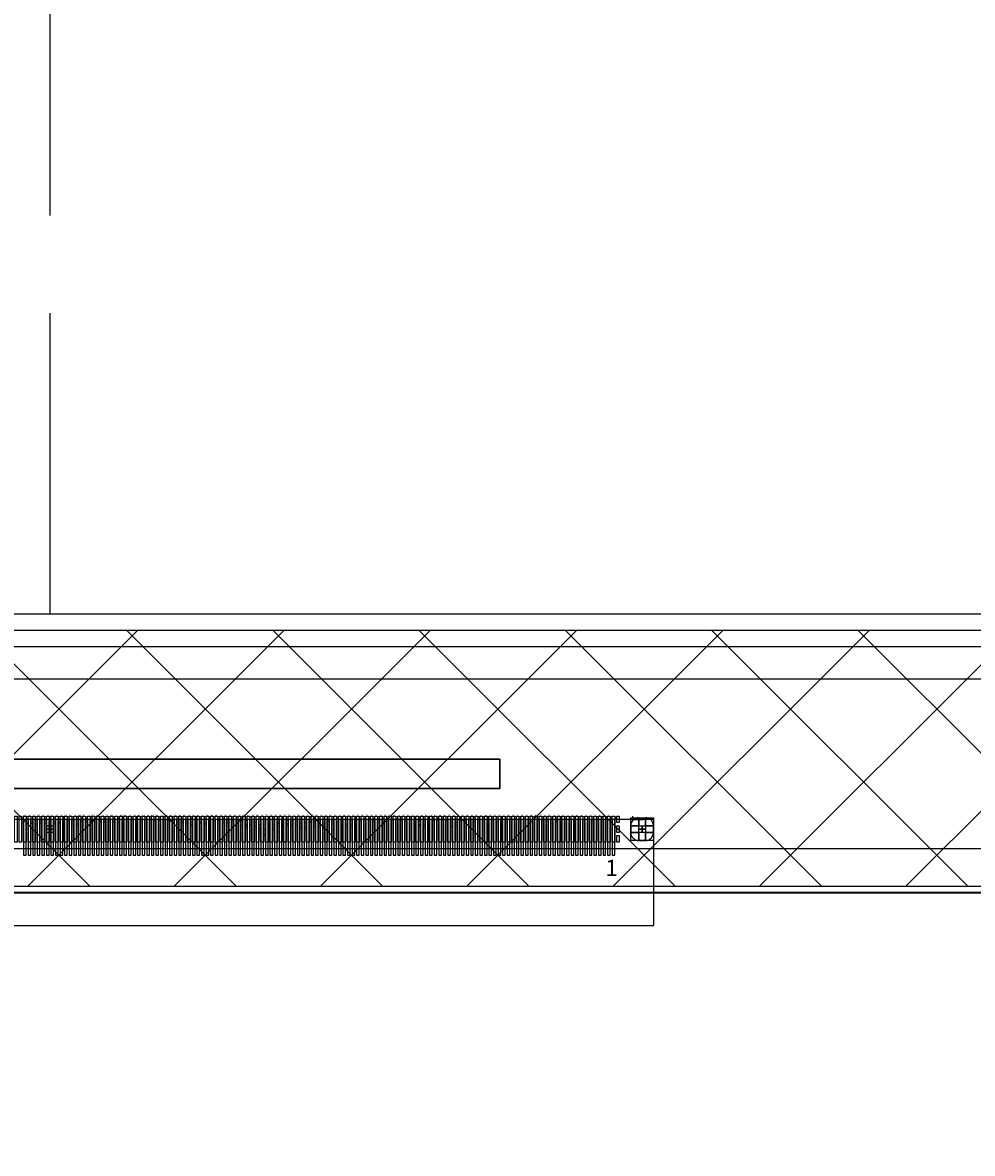
# Model space of a CAD drawing. Units: millimetres. Extents: x 8429 to 9464, y 1532 to 2250.
# Drawn here: x 8625 to 8654, y 1981 to 2016 of the extents above; entities that cross this region are included whole.
import ezdxf

# ---------------------------------------------------------------- set-up
doc = ezdxf.new("R2010")
doc.units = ezdxf.units.MM
doc.linetypes.add('ACAD_ISO02W100', pattern=[15, 12, -3])
doc.linetypes.add('CENTER2', pattern=[28.575, 19.05, -3.175, 3.175, -3.175])
for name, color, linetype in [('10', 11, 'Continuous'), ('125', 6, 'Continuous'), ('192', 13, 'Continuous'), ('82', 8, 'Continuous'), ('88', 14, 'Continuous'), ('CENTER', 1, 'CENTER2'), ('DIM', 3, 'Continuous'), ('保护膜', 5, 'Continuous'), ('标注', 3, 'Continuous')]:
    doc.layers.add(name, color=color, linetype=linetype)
doc.styles.add('Arial', font='arial.ttf')
doc.styles.get("Standard").update_dxf_attribs({"font": 'arial.ttf', "height": 5})

# ---------------------------------------------------------------- blocks, each defined once
blk = doc.blocks.new('AUTO_FPC')
at = {"layer": '82'}
for points in [[(2.985, 0.795), (2.992, 0.799), (2.992, 0.791)], [(3.125, 0.795), (3.132, 0.799), (3.132, 0.791)], [(3.265, 0.795), (3.272, 0.799), (3.272, 0.791)], [(3.405, 0.795), (3.412, 0.799), (3.412, 0.791)], [(3.545, 0.795), (3.552, 0.799), (3.552, 0.791)], [(3.685, 0.795), (3.692, 0.799), (3.692, 0.791)], [(3.825, 0.795), (3.832, 0.799), (3.832, 0.791)], [(3.965, 0.795), (3.972, 0.799), (3.972, 0.791)], [(4.105, 0.795), (4.112, 0.799), (4.112, 0.791)], [(4.245, 0.795), (4.252, 0.799), (4.252, 0.791)], [(4.385, 0.795), (4.392, 0.799), (4.392, 0.791)], [(4.525, 0.795), (4.532, 0.799), (4.532, 0.791)], [(4.665, 0.795), (4.672, 0.799), (4.672, 0.791)], [(4.805, 0.795), (4.812, 0.799), (4.812, 0.791)], [(4.945, 0.795), (4.952, 0.799), (4.952, 0.791)], [(5.085, 0.795), (5.092, 0.799), (5.092, 0.791)], [(5.225, 0.795), (5.232, 0.799), (5.232, 0.791)], [(5.365, 0.795), (5.372, 0.799), (5.372, 0.791)], [(5.505, 0.795), (5.512, 0.799), (5.512, 0.791)], [(5.645, 0.795), (5.652, 0.799), (5.652, 0.791)], [(5.785, 0.795), (5.792, 0.799), (5.792, 0.791)], [(5.925, 0.795), (5.932, 0.799), (5.932, 0.791)], [(6.065, 0.795), (6.072, 0.799), (6.072, 0.791)], [(6.205, 0.795), (6.212, 0.799), (6.212, 0.791)], [(6.345, 0.795), (6.352, 0.799), (6.352, 0.791)], [(6.485, 0.795), (6.492, 0.799), (6.492, 0.791)], [(6.625, 0.795), (6.632, 0.799), (6.632, 0.791)], [(6.765, 0.795), (6.772, 0.799), (6.772, 0.791)], [(6.905, 0.795), (6.912, 0.799), (6.912, 0.791)], [(7.045, 0.795), (7.052, 0.799), (7.052, 0.791)], [(7.185, 0.795), (7.192, 0.799), (7.192, 0.791)], [(7.325, 0.795), (7.332, 0.799), (7.332, 0.791)], [(7.465, 0.795), (7.472, 0.799), (7.472, 0.791)], [(7.605, 0.795), (7.612, 0.799), (7.612, 0.791)], [(7.745, 0.795), (7.752, 0.799), (7.752, 0.791)], [(7.885, 0.795), (7.892, 0.799), (7.892, 0.791)], [(8.025, 0.795), (8.032, 0.799), (8.032, 0.791)], [(8.165, 0.795), (8.172, 0.799), (8.172, 0.791)], [(8.305, 0.795), (8.312, 0.799), (8.312, 0.791)], [(8.445, 0.795), (8.452, 0.799), (8.452, 0.791)], [(8.585, 0.795), (8.592, 0.799), (8.592, 0.791)], [(8.725, 0.795), (8.732, 0.799), (8.732, 0.791)], [(8.865, 0.795), (8.872, 0.799), (8.872, 0.791)], [(9.005, 0.795), (9.012, 0.799), (9.012, 0.791)], [(9.145, 0.795), (9.152, 0.799), (9.152, 0.791)], [(9.285, 0.795), (9.292, 0.799), (9.292, 0.791)], [(9.425, 0.795), (9.432, 0.799), (9.432, 0.791)], [(9.565, 0.795), (9.572, 0.799), (9.572, 0.791)], [(9.705, 0.795), (9.712, 0.799), (9.712, 0.791)], [(9.845, 0.795), (9.852, 0.799), (9.852, 0.791)], [(9.985, 0.795), (9.992, 0.799), (9.992, 0.791)], [(10.125, 0.795), (10.132, 0.799), (10.132, 0.791)], [(10.265, 0.795), (10.272, 0.799), (10.272, 0.791)], [(10.405, 0.795), (10.412, 0.799), (10.412, 0.791)], [(10.545, 0.795), (10.552, 0.799), (10.552, 0.791)], [(10.685, 0.795), (10.692, 0.799), (10.692, 0.791)], [(10.825, 0.795), (10.832, 0.799), (10.832, 0.791)], [(10.965, 0.795), (10.972, 0.799), (10.972, 0.791)], [(11.105, 0.795), (11.112, 0.799), (11.112, 0.791)], [(11.245, 0.795), (11.252, 0.799), (11.252, 0.791)], [(11.385, 0.795), (11.392, 0.799), (11.392, 0.791)], [(11.525, 0.795), (11.532, 0.799), (11.532, 0.791)], [(11.665, 0.795), (11.672, 0.799), (11.672, 0.791)], [(11.805, 0.795), (11.812, 0.799), (11.812, 0.791)], [(11.945, 0.795), (11.952, 0.799), (11.952, 0.791)], [(12.085, 0.795), (12.092, 0.799), (12.092, 0.791)], [(12.225, 0.795), (12.232, 0.799), (12.232, 0.791)], [(12.365, 0.795), (12.372, 0.799), (12.372, 0.791)], [(12.505, 0.795), (12.512, 0.799), (12.512, 0.791)], [(12.645, 0.795), (12.652, 0.799), (12.652, 0.791)], [(12.785, 0.795), (12.792, 0.799), (12.792, 0.791)], [(12.925, 0.795), (12.932, 0.799), (12.932, 0.791)], [(13.065, 0.795), (13.072, 0.799), (13.072, 0.791)], [(13.205, 0.795), (13.212, 0.799), (13.212, 0.791)], [(13.345, 0.795), (13.352, 0.799), (13.352, 0.791)], [(13.485, 0.795), (13.492, 0.799), (13.492, 0.791)], [(13.625, 0.795), (13.632, 0.799), (13.632, 0.791)], [(13.765, 0.795), (13.772, 0.799), (13.772, 0.791)], [(13.905, 0.795), (13.912, 0.799), (13.912, 0.791)], [(14.045, 0.795), (14.052, 0.799), (14.052, 0.791)], [(14.185, 0.795), (14.192, 0.799), (14.192, 0.791)], [(14.325, 0.795), (14.332, 0.799), (14.332, 0.791)], [(14.465, 0.795), (14.472, 0.799), (14.472, 0.791)], [(14.605, 0.795), (14.612, 0.799), (14.612, 0.791)], [(14.745, 0.795), (14.752, 0.799), (14.752, 0.791)], [(14.885, 0.795), (14.892, 0.799), (14.892, 0.791)], [(15.025, 0.795), (15.032, 0.799), (15.032, 0.791)], [(15.165, 0.795), (15.172, 0.799), (15.172, 0.791)], [(15.305, 0.795), (15.312, 0.799), (15.312, 0.791)], [(15.445, 0.795), (15.452, 0.799), (15.452, 0.791)], [(15.585, 0.795), (15.592, 0.799), (15.592, 0.791)], [(15.725, 0.795), (15.732, 0.799), (15.732, 0.791)], [(15.865, 0.795), (15.872, 0.799), (15.872, 0.791)], [(16.005, 0.795), (16.012, 0.799), (16.012, 0.791)], [(16.145, 0.795), (16.152, 0.799), (16.152, 0.791)], [(16.285, 0.795), (16.292, 0.799), (16.292, 0.791)], [(16.425, 0.795), (16.432, 0.799), (16.432, 0.791)], [(16.565, 0.795), (16.572, 0.799), (16.572, 0.791)], [(16.705, 0.795), (16.712, 0.799), (16.712, 0.791)], [(16.845, 0.795), (16.852, 0.799), (16.852, 0.791)], [(16.985, 0.795), (16.992, 0.799), (16.992, 0.791)], [(17.125, 0.795), (17.132, 0.799), (17.132, 0.791)], [(17.265, 0.795), (17.272, 0.799), (17.272, 0.791)], [(17.405, 0.795), (17.412, 0.799), (17.412, 0.791)], [(17.545, 0.795), (17.552, 0.799), (17.552, 0.791)], [(17.685, 0.795), (17.692, 0.799), (17.692, 0.791)], [(17.825, 0.795), (17.832, 0.799), (17.832, 0.791)], [(17.965, 0.795), (17.972, 0.799), (17.972, 0.791)], [(18.105, 0.795), (18.112, 0.799), (18.112, 0.791)], [(18.245, 0.795), (18.252, 0.799), (18.252, 0.791)], [(18.385, 0.795), (18.392, 0.799), (18.392, 0.791)], [(18.525, 0.795), (18.532, 0.799), (18.532, 0.791)], [(18.665, 0.795), (18.672, 0.799), (18.672, 0.791)], [(18.805, 0.795), (18.812, 0.799), (18.812, 0.791)], [(18.945, 0.795), (18.952, 0.799), (18.952, 0.791)], [(19.085, 0.795), (19.092, 0.799), (19.092, 0.791)], [(19.225, 0.795), (19.232, 0.799), (19.232, 0.791)], [(19.365, 0.795), (19.372, 0.799), (19.372, 0.791)], [(19.505, 0.795), (19.512, 0.799), (19.512, 0.791)], [(19.645, 0.795), (19.652, 0.799), (19.652, 0.791)], [(19.785, 0.795), (19.792, 0.799), (19.792, 0.791)], [(19.925, 0.795), (19.932, 0.799), (19.932, 0.791)], [(20.065, 0.795), (20.072, 0.799), (20.072, 0.791)], [(20.205, 0.795), (20.212, 0.799), (20.212, 0.791)], [(20.345, 0.795), (20.352, 0.799), (20.352, 0.791)], [(20.485, 0.795), (20.492, 0.799), (20.492, 0.791)], [(20.625, 0.795), (20.632, 0.799), (20.632, 0.791)], [(20.765, 0.795), (20.772, 0.799), (20.772, 0.791)], [(20.905, 0.795), (20.912, 0.799), (20.912, 0.791)], [(21.045, 0.795), (21.052, 0.799), (21.052, 0.791)]]:
    blk.add_lwpolyline(points, close=True, dxfattribs=at)
for s, p in [('DP[1]', (2.89, 0.5365)), ('DP[1]', (3.03, 0.5365)), ('DP[1]', (3.17, 0.5365)), ('VSS_IF', (3.31, 0.4865)), ('DN[0]', (3.45, 0.5365)), ('DN[0]', (3.59, 0.5365)), ('DN[0]', (3.73, 0.5365)), ('DP[0]', (3.87, 0.5365)), ('DP[0]', (4.01, 0.5365)), ('DP[0]', (4.15, 0.5365)), ('VSS_IF', (4.29, 0.4865)), ('VSS_IF', (4.43, 0.4865)), ('VSS_IF', (4.57, 0.4865)), ('VGMN', (4.71, 0.5865)), ('VGMN', (4.85, 0.5865)), ('VGMN', (4.99, 0.5865)), ('VGMP', (5.13, 0.5865)), ('VGMP', (5.27, 0.5865)), ('VGMP', (5.41, 0.5865)), ('VSSA', (5.55, 0.5865)), ('VSSA', (5.69, 0.5865)), ('VSSA', (5.83, 0.5865)), ('VSP', (5.97, 0.6365)), ('VSP', (6.11, 0.6365)), ('VSP', (6.25, 0.6365)), ('VSN', (6.39, 0.6365)), ('VSN', (6.53, 0.6365)), ('VSN', (6.67, 0.6365)), ('VCL', (6.81, 0.6365)), ('VCL', (6.95, 0.6365)), ('VCL', (7.09, 0.6365)), ('VDD', (7.23, 0.6365)), ('VDD', (7.37, 0.6365)), ('VDD', (7.51, 0.6365)), ('VDDIO', (7.65, 0.5365)), ('VDDIO', (7.79, 0.5365)), ('VDDIO', (7.93, 0.5365)), ('PWR_EN', (8.07, 0.4865)), ('LEDPWM', (8.21, 0.4865)), ('LEDON', (8.35, 0.5365)), ('FRAME', (8.49, 0.5365)), ('CSB', (8.63, 0.6365)), ('SCL', (8.77, 0.6365)), ('SDA', (8.91, 0.6365)), ('LVBIT', (9.05, 0.5365)), ('LVFMT', (9.19, 0.5365)), ('CMD_SEL', (9.33, 0.4365)), ('BISTB', (9.47, 0.5365)), ('STBYB', (9.61, 0.5365)), ('HFRC_EN', (9.75, 0.4365)), ('DITHER_EN', (9.89, 0.3365)), ('DVCOM_EN', (10.03, 0.3865)), ('PNSW', (11.71, 0.5865)), ('LNSW[0]', (11.85, 0.4365)), ('LNSW[1]', (11.99, 0.4365)), ('RESETB', (12.13, 0.4865)), ('ZTYPE', (12.27, 0.5365)), ('ZIGZAG', (12.41, 0.4865)), ('SDLOC', (12.55, 0.5365)), ('CAS', (12.69, 0.6365)), ('VDD_18V', (12.83, 0.4365)), ('VDD_18V', (12.97, 0.4365)), ('VDD_18V', (13.11, 0.4365)), ('VSS', (13.25, 0.6365)), ('VSS', (13.39, 0.6365)), ('VSS', (13.53, 0.6365)), ('VSSA', (13.67, 0.5865)), ('VSSA', (13.81, 0.5865)), ('VSSA', (13.95, 0.5865)), ('VSP', (14.09, 0.6365)), ('VSP', (14.23, 0.6365)), ('VSP', (14.37, 0.6365)), ('VSN', (14.51, 0.6365)), ('VSN', (14.65, 0.6365)), ('VSN', (14.79, 0.6365)), ('VGH_REG', (14.93, 0.4365)), ('VGH_REG', (15.07, 0.4365)), ('VGH_REG', (15.21, 0.4365)), ('VGH', (15.49, 0.6365)), ('VGH', (15.63, 0.6365)), ('VGH', (15.77, 0.6365)), ('VGL_REG', (15.91, 0.4365)), ('VGL_REG', (16.05, 0.4365)), ('VGL_REG', (16.19, 0.4365)), ('VGL', (16.33, 0.6365)), ('VGL', (16.47, 0.6365)), ('VGL', (16.61, 0.6365)), ('VCOM', (16.75, 0.5865)), ('VCOM', (16.89, 0.5865)), ('VCOM', (17.03, 0.5865)), ('STV', (17.17, 0.6365)), ('VGLO', (17.31, 0.5865)), ('LC2', (17.45, 0.6365)), ('LC1', (17.59, 0.6365)), ('XCK2', (17.73, 0.5865)), ('CK2', (17.87, 0.6365)), ('CK1', (18.15, 0.6365)), ('G/B', (18.71, 0.6365)), ('B/R', (18.85, 0.6365)), ('R/G', (18.99, 0.6365)), ('CTSW', (19.13, 0.5865)), ('VGLO', (19.27, 0.5865)), ('CK1', (19.55, 0.6365)), ('CK2', (19.83, 0.6365)), ('VGLO', (20.39, 0.5865)), ('STV', (20.53, 0.6365)), ('OUTCOM', (20.67, 0.4865)), ('OUTCOM', (20.81, 0.4865)), ('AG', (20.95, 0.6865)), ('AG', (21.09, 0.6865)), ('GIP_LRSEL[0]', (10.17, 0.1865)), ('GIP_LRSEL[1]', (10.31, 0.1865)), ('OP_DRV[0]', (10.45, 0.3365)), ('OP_DRV[1]', (10.59, 0.3365)), ('GATE_SW[0]', (10.73, 0.2865)), ('GATE_SW[1]', (10.87, 0.2865)), ('RES[0]', (11.01, 0.4865)), ('RES[1]', (11.15, 0.4865)), ('RES[2]', (11.29, 0.4865)), ('IFSEL[0]', (11.43, 0.3865)), ('IFSEL[1]', (11.57, 0.3865)), ('T_S[1996]', (15.35, 0.3365))]:
    blk.add_text(s, height=0.05, rotation=90, dxfattribs=at).set_placement(p)
for s, p in [('130', (2.875, 0.81)), ('129', (3.015, 0.81)), ('128', (3.155, 0.81)), ('127', (3.295, 0.81)), ('126', (3.435, 0.81)), ('125', (3.575, 0.81)), ('124', (3.715, 0.81)), ('123', (3.855, 0.81)), ('122', (3.995, 0.81)), ('121', (4.135, 0.81)), ('120', (4.275, 0.81)), ('119', (4.415, 0.81)), ('118', (4.555, 0.81)), ('117', (4.695, 0.81)), ('116', (4.835, 0.81)), ('115', (4.975, 0.81)), ('114', (5.115, 0.81)), ('113', (5.255, 0.81)), ('112', (5.395, 0.81)), ('111', (5.535, 0.81)), ('110', (5.675, 0.81)), ('109', (5.815, 0.81)), ('108', (5.955, 0.81)), ('107', (6.095, 0.81)), ('106', (6.235, 0.81)), ('105', (6.375, 0.81)), ('104', (6.515, 0.81)), ('103', (6.655, 0.81)), ('102', (6.795, 0.81)), ('101', (6.935, 0.81)), ('100', (7.075, 0.81)), ('99', (7.235, 0.81)), ('98', (7.375, 0.81)), ('97', (7.515, 0.81)), ('96', (7.655, 0.81)), ('95', (7.795, 0.81)), ('94', (7.935, 0.81)), ('93', (8.075, 0.81)), ('92', (8.215, 0.81)), ('91', (8.355, 0.81)), ('90', (8.495, 0.81)), ('89', (8.635, 0.81)), ('88', (8.775, 0.81)), ('87', (8.915, 0.81)), ('86', (9.055, 0.81)), ('85', (9.195, 0.81)), ('84', (9.335, 0.81)), ('83', (9.475, 0.81)), ('82', (9.615, 0.81)), ('81', (9.755, 0.81)), ('80', (9.895, 0.81)), ('79', (10.035, 0.81)), ('78', (10.175, 0.81)), ('77', (10.315, 0.81)), ('76', (10.455, 0.81)), ('75', (10.595, 0.81)), ('74', (10.735, 0.81)), ('73', (10.875, 0.81)), ('72', (11.015, 0.81)), ('71', (11.155, 0.81)), ('70', (11.295, 0.81)), ('69', (11.435, 0.81)), ('68', (11.575, 0.81)), ('67', (11.715, 0.81)), ('66', (11.855, 0.81)), ('65', (11.995, 0.81)), ('64', (12.135, 0.81)), ('63', (12.275, 0.81)), ('62', (12.415, 0.81)), ('61', (12.555, 0.81)), ('60', (12.695, 0.81)), ('59', (12.835, 0.81)), ('58', (12.975, 0.81)), ('57', (13.115, 0.81)), ('56', (13.255, 0.81)), ('55', (13.395, 0.81)), ('54', (13.535, 0.81)), ('53', (13.675, 0.81)), ('52', (13.815, 0.81)), ('51', (13.955, 0.81)), ('50', (14.095, 0.81)), ('49', (14.235, 0.81)), ('48', (14.375, 0.81)), ('47', (14.515, 0.81)), ('46', (14.655, 0.81)), ('45', (14.795, 0.81)), ('44', (14.935, 0.81)), ('43', (15.075, 0.81)), ('42', (15.215, 0.81)), ('41', (15.355, 0.81)), ('40', (15.495, 0.81)), ('39', (15.635, 0.81)), ('38', (15.775, 0.81)), ('37', (15.915, 0.81)), ('36', (16.055, 0.81)), ('35', (16.195, 0.81)), ('34', (16.335, 0.81)), ('33', (16.475, 0.81)), ('32', (16.615, 0.81)), ('31', (16.755, 0.81)), ('30', (16.895, 0.81)), ('29', (17.035, 0.81)), ('28', (17.175, 0.81)), ('27', (17.315, 0.81)), ('26', (17.455, 0.81)), ('25', (17.595, 0.81)), ('24', (17.735, 0.81)), ('23', (17.875, 0.81)), ('22', (18.015, 0.81)), ('21', (18.155, 0.81)), ('20', (18.295, 0.81)), ('19', (18.435, 0.81)), ('18', (18.575, 0.81)), ('17', (18.715, 0.81)), ('16', (18.855, 0.81)), ('15', (18.995, 0.81)), ('14', (19.135, 0.81)), ('13', (19.275, 0.81)), ('12', (19.415, 0.81)), ('11', (19.555, 0.81)), ('10', (19.695, 0.81)), ('9', (19.855, 0.81)), ('8', (19.995, 0.81)), ('7', (20.135, 0.81)), ('6', (20.275, 0.81)), ('5', (20.415, 0.81)), ('4', (20.555, 0.81)), ('3', (20.695, 0.81)), ('2', (20.835, 0.81)), ('1', (20.975, 0.81))]:
    blk.add_text(s, height=0.04, dxfattribs=at).set_placement(p)
blk = doc.blocks.new('MKC_CENTER_100')
at = {"layer": '88'}
for points in [[(-0.1, 0), (-0.1, 0.1), (0, 0.1), (0, 0)], [(-0.1, -0.1), (-0.1, 0), (0, 0), (0, -0.1)], [(0, 0), (0, 0.1), (0.1, 0.1), (0.1, 0)], [(0, -0.1), (0, 0), (0.1, 0), (0.1, -0.1)]]:
    blk.add_lwpolyline(points, close=True, dxfattribs=at)
blk = doc.blocks.new('MKM_FPC_MARK_800X800')
at = {"layer": '10'}
for points in [[(-0.1, 0.1), (-0.1, 0.34951), (-0.1157, 0.34951), (-0.14685, 0.34557), (-0.17725, 0.33776), (-0.20644, 0.32621), (-0.23396, 0.31108), (-0.25936, 0.29263), (-0.28224, 0.27114), (-0.30225, 0.24695), (-0.31908, 0.22044), (-0.33244, 0.19203), (-0.34215, 0.16217), (-0.34803, 0.13133), (-0.35, 0.1)], [(0.1, 0.34951), (0.1, 0.1), (0.35, 0.1), (0.34803, 0.13133), (0.34215, 0.16217), (0.33244, 0.19203), (0.31908, 0.22044), (0.30225, 0.24695), (0.28224, 0.27114), (0.25936, 0.29263), (0.23396, 0.31108), (0.20644, 0.32621), (0.17725, 0.33776), (0.14685, 0.34557), (0.1157, 0.34951)], [(-0.1, -0.34951), (-0.1, -0.1), (-0.35, -0.1), (-0.34803, -0.13133), (-0.34215, -0.16217), (-0.33244, -0.19203), (-0.31908, -0.22044), (-0.30225, -0.24695), (-0.28224, -0.27114), (-0.25936, -0.29263), (-0.23396, -0.31108), (-0.20644, -0.32621), (-0.17725, -0.33776), (-0.14685, -0.34557), (-0.1157, -0.34951)], [(0.1, -0.1), (0.1, -0.34951), (0.1157, -0.34951), (0.14685, -0.34557), (0.17725, -0.33776), (0.20644, -0.32621), (0.23396, -0.31108), (0.25936, -0.29263), (0.28224, -0.27114), (0.30225, -0.24695), (0.31908, -0.22044), (0.33244, -0.19203), (0.34215, -0.16217), (0.34803, -0.13133), (0.35, -0.1)]]:
    blk.add_lwpolyline(points, close=True, dxfattribs=at)
at = {"layer": '125'}
blk.add_lwpolyline([(-0.35, -0.35), (-0.35, 0.35), (0.35, 0.35), (0.35, -0.35)], close=True, dxfattribs=at)
blk.add_blockref('MKC_CENTER_100', (0, 0))
blk = doc.blocks.new('FPC_BONDING_PAD_80X800')
at = {"layer": '10'}
blk.add_lwpolyline([(0.002, 0), (0, 0.002), (0, 0.798), (0.002, 0.8), (0.078, 0.8), (0.08, 0.798), (0.08, 0.002), (0.078, 0)], close=True, dxfattribs=at)
blk = doc.blocks.new('FPC_BONDING_PAD_TEST_80X200')
at = {"layer": '10'}
blk.add_lwpolyline([(-0.038, -0.1), (-0.04, -0.098), (-0.04, 0.098), (-0.038, 0.1), (0.038, 0.1), (0.04, 0.098), (0.04, -0.098), (0.038, -0.1)], close=True, dxfattribs=at)
blk = doc.blocks.new('FPC_UNIT')
for name, p, row_count, column_count, row_spacing, column_spacing in [('FPC_BONDING_PAD_80X800', (1.04, 0.06875), 1, 248, 0.75, 0.14), ('FPC_BONDING_PAD_TEST_80X200', (35.8, 0.16888), 3, 1, 0.3, 0.1)]:
    blk.add_blockref(name, p, dxfattribs=dict(row_count=row_count, column_count=column_count, row_spacing=row_spacing, column_spacing=column_spacing))

msp = doc.modelspace()

# ---------------------------------------------------------------- hatches: boundary and pattern name
at = {"linetype": 'Continuous'}
h = msp.add_hatch(dxfattribs=at)
h.set_pattern_fill('ANSI37', color=192, style=0)
h.set_pattern_definition([(45, (1428.5322, 46.1707), (-2.245064, 2.245064), []), (135, (1428.5322, 46.1707), (-2.245064, -2.245064), [])])
h.paths.add_polyline_path([(8516.954, 2052.541), (8734.914, 2052.541), (8734.914, 1997.301), (8516.954, 1997.301)], flags=16)
edge = h.paths.add_edge_path()
edge.add_line((8711.074, 1989.447), (8739.336, 1989.447))
edge.add_arc((8739.336, 1991.747), 2.3, 270, 360)
edge.add_line((8741.636, 1991.747), (8741.636, 2054.251))
edge.add_arc((8739.336, 2054.251), 2.3, 0, 90)
edge.add_line((8739.336, 2056.551), (8514.675, 2056.551))
edge.add_arc((8514.675, 2054.251), 2.3, 90, 180)
edge.add_line((8512.375, 2054.251), (8512.375, 1991.747))
edge.add_arc((8514.675, 1991.747), 2.3, 180, 270)
edge.add_line((8514.675, 1989.447), (8700.917, 1989.447))
edge.add_arc((8701.774, 1989.963), 1, 211.0361, 225.6906)
edge.add_line((8701.076, 1989.247), (8711.073, 1989.247))
edge.add_arc((8710.074, 1989.301), 1, 356.9007, 360)
edge.add_line((8711.074, 1989.301), (8711.074, 1989.447))

# ---------------------------------------------------------------- linework, layer by layer
at = {"color": 1, "linetype": 'ACAD_ISO02W100'}
msp.add_line((8625.934, 2052.041), (8625.934, 1997.801), dxfattribs=at)
at = {"color": 0}
for p, q in [((8643.804, 1991.601), (8643.804, 1991.501)), ((8643.804, 1991.501), (8644.133, 1991.501))]:
    msp.add_line(p, q, dxfattribs=at)
at = {"color": 30}
msp.add_line((8607.414, 1988.247), (8644.454, 1988.247), dxfattribs=at)
at = {"color": 0}
msp.add_lwpolyline([(8514.674, 2056.751), (8739.334, 2056.751, -0.414214), (8741.834, 2054.251), (8741.834, 1991.751, -0.414214), (8739.334, 1989.251), (8514.674, 1989.251, -0.414214), (8512.174, 1991.751), (8512.174, 2054.251, -0.414214)], format="xyb", close=True, dxfattribs=at)
at = {"color": 192, "linetype": 'Continuous'}
msp.add_lwpolyline([(8741.636, 1991.747), (8741.636, 2054.251, 0.414214), (8739.336, 2056.551), (8514.675, 2056.551, 0.414214), (8512.375, 2054.251), (8512.375, 1991.747, 0.414214), (8514.675, 1989.447), (8739.336, 1989.447, 0.414214)], format="xyb", close=True, dxfattribs=at)
at = {"color": 4}
for points in [[(8514.954, 2054.541), (8736.914, 2054.541), (8736.914, 1990.601), (8514.954, 1990.601)], [(8514.954, 2054.541), (8736.914, 2054.541), (8736.914, 1995.801), (8514.954, 1995.801)], [(8517.454, 2052.041), (8734.414, 2052.041), (8734.414, 1997.801), (8517.454, 1997.801)], [(8612.134, 1993.351), (8639.734, 1993.351), (8639.734, 1992.451), (8612.134, 1992.451)]]:
    msp.add_lwpolyline(points, close=True, dxfattribs=at)
at = {"color": 6}
msp.add_lwpolyline([(8516.454, 2053.041), (8735.414, 2053.041), (8735.414, 1996.801), (8516.454, 1996.801)], close=True, dxfattribs=at)
at = {"color": 192, "linetype": 'Continuous'}
msp.add_lwpolyline([(8516.954, 2052.541), (8734.914, 2052.541), (8734.914, 1997.301), (8516.954, 1997.301)], close=True, dxfattribs=at)
at = {"layer": '192'}
msp.add_lwpolyline([(8639.734, 1992.451), (8639.734, 1993.351), (8612.134, 1993.351), (8612.134, 1992.451)], close=True, dxfattribs=at)
msp.add_lwpolyline([(8639.734, 1992.451), (8639.734, 1993.351), (8612.134, 1993.351), (8612.134, 1992.451)], close=True, dxfattribs=at)
at = {"layer": 'CENTER', "color": 30, "linetype": 'ByBlock'}
msp.add_line((8644.454, 1991.501), (8644.454, 1988.247), dxfattribs=at)
msp.add_line((8644.454, 1991.501), (8644.454, 1988.247), dxfattribs=at)
at = {"layer": 'DIM', "color": 30}
msp.add_line((8644.454, 1991.501), (8607.414, 1991.501), dxfattribs=at)
msp.add_line((8644.454, 1991.501), (8607.414, 1991.501), dxfattribs=at)
msp.add_line((8644.454, 1991.501), (8607.414, 1991.501), dxfattribs=at)
msp.add_line((8644.454, 1991.501), (8607.414, 1991.501), dxfattribs=at)
for points in [[(8625.204, 1991.501), (8625.124, 1991.501), (8625.124, 1990.401), (8625.204, 1990.401)], [(8625.344, 1991.501), (8625.264, 1991.501), (8625.264, 1990.401), (8625.344, 1990.401)], [(8625.484, 1991.501), (8625.404, 1991.501), (8625.404, 1990.401), (8625.484, 1990.401)], [(8625.624, 1991.501), (8625.544, 1991.501), (8625.544, 1990.401), (8625.624, 1990.401)], [(8625.764, 1991.501), (8625.684, 1991.501), (8625.684, 1990.401), (8625.764, 1990.401)], [(8625.904, 1991.501), (8625.824, 1991.501), (8625.824, 1990.401), (8625.904, 1990.401)], [(8626.044, 1991.501), (8625.964, 1991.501), (8625.964, 1990.401), (8626.044, 1990.401)], [(8626.184, 1991.501), (8626.104, 1991.501), (8626.104, 1990.401), (8626.184, 1990.401)], [(8626.324, 1991.501), (8626.244, 1991.501), (8626.244, 1990.401), (8626.324, 1990.401)], [(8626.464, 1991.501), (8626.384, 1991.501), (8626.384, 1990.401), (8626.464, 1990.401)], [(8626.604, 1991.501), (8626.524, 1991.501), (8626.524, 1990.401), (8626.604, 1990.401)], [(8626.744, 1991.501), (8626.664, 1991.501), (8626.664, 1990.401), (8626.744, 1990.401)], [(8626.884, 1991.501), (8626.804, 1991.501), (8626.804, 1990.401), (8626.884, 1990.401)], [(8627.024, 1991.501), (8626.944, 1991.501), (8626.944, 1990.401), (8627.024, 1990.401)], [(8627.164, 1991.501), (8627.084, 1991.501), (8627.084, 1990.401), (8627.164, 1990.401)], [(8627.304, 1991.501), (8627.224, 1991.501), (8627.224, 1990.401), (8627.304, 1990.401)], [(8627.444, 1991.501), (8627.364, 1991.501), (8627.364, 1990.401), (8627.444, 1990.401)], [(8627.584, 1991.501), (8627.504, 1991.501), (8627.504, 1990.401), (8627.584, 1990.401)], [(8627.724, 1991.501), (8627.644, 1991.501), (8627.644, 1990.401), (8627.724, 1990.401)], [(8627.864, 1991.501), (8627.784, 1991.501), (8627.784, 1990.401), (8627.864, 1990.401)], [(8628.004, 1991.501), (8627.924, 1991.501), (8627.924, 1990.401), (8628.004, 1990.401)], [(8628.144, 1991.501), (8628.064, 1991.501), (8628.064, 1990.401), (8628.144, 1990.401)], [(8628.284, 1991.501), (8628.204, 1991.501), (8628.204, 1990.401), (8628.284, 1990.401)], [(8628.424, 1991.501), (8628.344, 1991.501), (8628.344, 1990.401), (8628.424, 1990.401)], [(8628.564, 1991.501), (8628.484, 1991.501), (8628.484, 1990.401), (8628.564, 1990.401)], [(8628.704, 1991.501), (8628.624, 1991.501), (8628.624, 1990.401), (8628.704, 1990.401)], [(8628.844, 1991.501), (8628.764, 1991.501), (8628.764, 1990.401), (8628.844, 1990.401)], [(8628.984, 1991.501), (8628.904, 1991.501), (8628.904, 1990.401), (8628.984, 1990.401)], [(8629.124, 1991.501), (8629.044, 1991.501), (8629.044, 1990.401), (8629.124, 1990.401)], [(8629.264, 1991.501), (8629.184, 1991.501), (8629.184, 1990.401), (8629.264, 1990.401)], [(8629.404, 1991.501), (8629.324, 1991.501), (8629.324, 1990.401), (8629.404, 1990.401)], [(8629.544, 1991.501), (8629.464, 1991.501), (8629.464, 1990.401), (8629.544, 1990.401)], [(8629.684, 1991.501), (8629.604, 1991.501), (8629.604, 1990.401), (8629.684, 1990.401)], [(8629.824, 1991.501), (8629.744, 1991.501), (8629.744, 1990.401), (8629.824, 1990.401)], [(8629.964, 1991.501), (8629.884, 1991.501), (8629.884, 1990.401), (8629.964, 1990.401)], [(8630.104, 1991.501), (8630.024, 1991.501), (8630.024, 1990.401), (8630.104, 1990.401)], [(8630.244, 1991.501), (8630.164, 1991.501), (8630.164, 1990.401), (8630.244, 1990.401)], [(8630.384, 1991.501), (8630.304, 1991.501), (8630.304, 1990.401), (8630.384, 1990.401)], [(8630.524, 1991.501), (8630.444, 1991.501), (8630.444, 1990.401), (8630.524, 1990.401)], [(8630.664, 1991.501), (8630.584, 1991.501), (8630.584, 1990.401), (8630.664, 1990.401)], [(8630.804, 1991.501), (8630.724, 1991.501), (8630.724, 1990.401), (8630.804, 1990.401)], [(8630.944, 1991.501), (8630.864, 1991.501), (8630.864, 1990.401), (8630.944, 1990.401)], [(8631.084, 1991.501), (8631.004, 1991.501), (8631.004, 1990.401), (8631.084, 1990.401)], [(8631.224, 1991.501), (8631.144, 1991.501), (8631.144, 1990.401), (8631.224, 1990.401)], [(8631.364, 1991.501), (8631.284, 1991.501), (8631.284, 1990.401), (8631.364, 1990.401)], [(8631.504, 1991.501), (8631.424, 1991.501), (8631.424, 1990.401), (8631.504, 1990.401)], [(8631.644, 1991.501), (8631.564, 1991.501), (8631.564, 1990.401), (8631.644, 1990.401)], [(8631.784, 1991.501), (8631.704, 1991.501), (8631.704, 1990.401), (8631.784, 1990.401)], [(8631.924, 1991.501), (8631.844, 1991.501), (8631.844, 1990.401), (8631.924, 1990.401)], [(8632.064, 1991.501), (8631.984, 1991.501), (8631.984, 1990.401), (8632.064, 1990.401)], [(8632.204, 1991.501), (8632.124, 1991.501), (8632.124, 1990.401), (8632.204, 1990.401)], [(8632.344, 1991.501), (8632.264, 1991.501), (8632.264, 1990.401), (8632.344, 1990.401)], [(8632.484, 1991.501), (8632.404, 1991.501), (8632.404, 1990.401), (8632.484, 1990.401)], [(8632.624, 1991.501), (8632.544, 1991.501), (8632.544, 1990.401), (8632.624, 1990.401)], [(8632.764, 1991.501), (8632.684, 1991.501), (8632.684, 1990.401), (8632.764, 1990.401)], [(8632.904, 1991.501), (8632.824, 1991.501), (8632.824, 1990.401), (8632.904, 1990.401)], [(8633.044, 1991.501), (8632.964, 1991.501), (8632.964, 1990.401), (8633.044, 1990.401)], [(8633.184, 1991.501), (8633.104, 1991.501), (8633.104, 1990.401), (8633.184, 1990.401)], [(8633.324, 1991.501), (8633.244, 1991.501), (8633.244, 1990.401), (8633.324, 1990.401)], [(8633.464, 1991.501), (8633.384, 1991.501), (8633.384, 1990.401), (8633.464, 1990.401)], [(8633.604, 1991.501), (8633.524, 1991.501), (8633.524, 1990.401), (8633.604, 1990.401)], [(8633.744, 1991.501), (8633.664, 1991.501), (8633.664, 1990.401), (8633.744, 1990.401)], [(8633.884, 1991.501), (8633.804, 1991.501), (8633.804, 1990.401), (8633.884, 1990.401)], [(8634.024, 1991.501), (8633.944, 1991.501), (8633.944, 1990.401), (8634.024, 1990.401)], [(8634.164, 1991.501), (8634.084, 1991.501), (8634.084, 1990.401), (8634.164, 1990.401)], [(8634.304, 1991.501), (8634.224, 1991.501), (8634.224, 1990.401), (8634.304, 1990.401)], [(8634.444, 1991.501), (8634.364, 1991.501), (8634.364, 1990.401), (8634.444, 1990.401)], [(8634.584, 1991.501), (8634.504, 1991.501), (8634.504, 1990.401), (8634.584, 1990.401)], [(8634.724, 1991.501), (8634.644, 1991.501), (8634.644, 1990.401), (8634.724, 1990.401)], [(8634.864, 1991.501), (8634.784, 1991.501), (8634.784, 1990.401), (8634.864, 1990.401)], [(8635.004, 1991.501), (8634.924, 1991.501), (8634.924, 1990.401), (8635.004, 1990.401)], [(8635.144, 1991.501), (8635.064, 1991.501), (8635.064, 1990.401), (8635.144, 1990.401)], [(8635.284, 1991.501), (8635.204, 1991.501), (8635.204, 1990.401), (8635.284, 1990.401)], [(8635.424, 1991.501), (8635.344, 1991.501), (8635.344, 1990.401), (8635.424, 1990.401)], [(8635.564, 1991.501), (8635.484, 1991.501), (8635.484, 1990.401), (8635.564, 1990.401)], [(8635.704, 1991.501), (8635.624, 1991.501), (8635.624, 1990.401), (8635.704, 1990.401)], [(8635.844, 1991.501), (8635.764, 1991.501), (8635.764, 1990.401), (8635.844, 1990.401)], [(8635.984, 1991.501), (8635.904, 1991.501), (8635.904, 1990.401), (8635.984, 1990.401)], [(8636.124, 1991.501), (8636.044, 1991.501), (8636.044, 1990.401), (8636.124, 1990.401)], [(8636.264, 1991.501), (8636.184, 1991.501), (8636.184, 1990.401), (8636.264, 1990.401)], [(8636.404, 1991.501), (8636.324, 1991.501), (8636.324, 1990.401), (8636.404, 1990.401)], [(8636.544, 1991.501), (8636.464, 1991.501), (8636.464, 1990.401), (8636.544, 1990.401)], [(8636.684, 1991.501), (8636.604, 1991.501), (8636.604, 1990.401), (8636.684, 1990.401)], [(8636.824, 1991.501), (8636.744, 1991.501), (8636.744, 1990.401), (8636.824, 1990.401)], [(8636.964, 1991.501), (8636.884, 1991.501), (8636.884, 1990.401), (8636.964, 1990.401)], [(8637.104, 1991.501), (8637.024, 1991.501), (8637.024, 1990.401), (8637.104, 1990.401)], [(8637.244, 1991.501), (8637.164, 1991.501), (8637.164, 1990.401), (8637.244, 1990.401)], [(8637.384, 1991.501), (8637.304, 1991.501), (8637.304, 1990.401), (8637.384, 1990.401)], [(8637.524, 1991.501), (8637.444, 1991.501), (8637.444, 1990.401), (8637.524, 1990.401)], [(8637.664, 1991.501), (8637.584, 1991.501), (8637.584, 1990.401), (8637.664, 1990.401)], [(8637.804, 1991.501), (8637.724, 1991.501), (8637.724, 1990.401), (8637.804, 1990.401)], [(8637.944, 1991.501), (8637.864, 1991.501), (8637.864, 1990.401), (8637.944, 1990.401)], [(8638.084, 1991.501), (8638.004, 1991.501), (8638.004, 1990.401), (8638.084, 1990.401)], [(8638.224, 1991.501), (8638.144, 1991.501), (8638.144, 1990.401), (8638.224, 1990.401)], [(8638.364, 1991.501), (8638.284, 1991.501), (8638.284, 1990.401), (8638.364, 1990.401)], [(8638.504, 1991.501), (8638.424, 1991.501), (8638.424, 1990.401), (8638.504, 1990.401)], [(8638.644, 1991.501), (8638.564, 1991.501), (8638.564, 1990.401), (8638.644, 1990.401)], [(8638.784, 1991.501), (8638.704, 1991.501), (8638.704, 1990.401), (8638.784, 1990.401)], [(8638.924, 1991.501), (8638.844, 1991.501), (8638.844, 1990.401), (8638.924, 1990.401)], [(8639.064, 1991.501), (8638.984, 1991.501), (8638.984, 1990.401), (8639.064, 1990.401)], [(8639.204, 1991.501), (8639.124, 1991.501), (8639.124, 1990.401), (8639.204, 1990.401)], [(8639.344, 1991.501), (8639.264, 1991.501), (8639.264, 1990.401), (8639.344, 1990.401)], [(8639.484, 1991.501), (8639.404, 1991.501), (8639.404, 1990.401), (8639.484, 1990.401)], [(8639.624, 1991.501), (8639.544, 1991.501), (8639.544, 1990.401), (8639.624, 1990.401)], [(8639.764, 1991.501), (8639.684, 1991.501), (8639.684, 1990.401), (8639.764, 1990.401)], [(8639.904, 1991.501), (8639.824, 1991.501), (8639.824, 1990.401), (8639.904, 1990.401)], [(8640.044, 1991.501), (8639.964, 1991.501), (8639.964, 1990.401), (8640.044, 1990.401)], [(8640.184, 1991.501), (8640.104, 1991.501), (8640.104, 1990.401), (8640.184, 1990.401)], [(8640.324, 1991.501), (8640.244, 1991.501), (8640.244, 1990.401), (8640.324, 1990.401)], [(8640.464, 1991.501), (8640.384, 1991.501), (8640.384, 1990.401), (8640.464, 1990.401)], [(8640.604, 1991.501), (8640.524, 1991.501), (8640.524, 1990.401), (8640.604, 1990.401)], [(8640.744, 1991.501), (8640.664, 1991.501), (8640.664, 1990.401), (8640.744, 1990.401)], [(8640.884, 1991.501), (8640.804, 1991.501), (8640.804, 1990.401), (8640.884, 1990.401)], [(8641.024, 1991.501), (8640.944, 1991.501), (8640.944, 1990.401), (8641.024, 1990.401)], [(8641.164, 1991.501), (8641.084, 1991.501), (8641.084, 1990.401), (8641.164, 1990.401)], [(8641.304, 1991.501), (8641.224, 1991.501), (8641.224, 1990.401), (8641.304, 1990.401)], [(8641.444, 1991.501), (8641.364, 1991.501), (8641.364, 1990.401), (8641.444, 1990.401)], [(8641.584, 1991.501), (8641.504, 1991.501), (8641.504, 1990.401), (8641.584, 1990.401)], [(8641.724, 1991.501), (8641.644, 1991.501), (8641.644, 1990.401), (8641.724, 1990.401)], [(8641.864, 1991.501), (8641.784, 1991.501), (8641.784, 1990.401), (8641.864, 1990.401)], [(8642.004, 1991.501), (8641.924, 1991.501), (8641.924, 1990.401), (8642.004, 1990.401)], [(8642.144, 1991.501), (8642.064, 1991.501), (8642.064, 1990.401), (8642.144, 1990.401)], [(8642.284, 1991.501), (8642.204, 1991.501), (8642.204, 1990.401), (8642.284, 1990.401)], [(8642.424, 1991.501), (8642.344, 1991.501), (8642.344, 1990.401), (8642.424, 1990.401)], [(8642.564, 1991.501), (8642.484, 1991.501), (8642.484, 1990.401), (8642.564, 1990.401)], [(8642.704, 1991.501), (8642.624, 1991.501), (8642.624, 1990.401), (8642.704, 1990.401)], [(8642.844, 1991.501), (8642.764, 1991.501), (8642.764, 1990.401), (8642.844, 1990.401)], [(8642.984, 1991.501), (8642.904, 1991.501), (8642.904, 1990.401), (8642.984, 1990.401)], [(8643.124, 1991.501), (8643.044, 1991.501), (8643.044, 1990.401), (8643.124, 1990.401)], [(8643.264, 1991.501), (8643.184, 1991.501), (8643.184, 1990.401), (8643.264, 1990.401)], [(8644.204, 1991.101), (8644.454, 1991.101), (8644.454, 1991.301), (8644.204, 1991.301), (8644.204, 1991.501), (8644.004, 1991.501), (8644.004, 1991.301), (8643.754, 1991.301), (8643.754, 1991.101), (8644.004, 1991.101), (8644.004, 1990.852), (8644.204, 1990.852)], [(8644.204, 1991.101), (8644.454, 1991.101), (8644.454, 1991.301), (8644.204, 1991.301), (8644.204, 1991.501), (8644.004, 1991.501), (8644.004, 1991.301), (8643.754, 1991.301), (8643.754, 1991.101), (8644.004, 1991.101), (8644.004, 1990.852), (8644.204, 1990.852)]]:
    msp.add_lwpolyline(points, close=True, dxfattribs=at)
at = {"layer": '保护膜', "color": 56, "linetype": 'Continuous'}
msp.add_lwpolyline([(8739.336, 1989.247, 0.414214), (8741.836, 1991.747), (8741.836, 2054.251, 0.414214), (8739.336, 2056.751), (8514.675, 2056.751, 0.414214), (8512.175, 2054.251), (8512.175, 1991.747, 0.414214), (8514.675, 1989.247), (8547.088, 1989.247, -0.414214), (8550.088, 1986.247), (8550.088, 1984.247, 0.414214), (8553.088, 1981.247), (8555.088, 1981.247, 0.414214), (8558.088, 1984.247), (8558.088, 1986.247, -0.414214), (8561.088, 1989.247)], format="xyb", close=True, dxfattribs=at)

# ---------------------------------------------------------------- block references
for name, p in [('FPC_UNIT', (8607.564, 1990.732)), ('AUTO_FPC', (8622.229, 1990.791)), ('MKM_FPC_MARK_800X800', (8644.104, 1991.201)), ('MKC_CENTER_100', (8625.934, 1991.201))]:
    msp.add_blockref(name, p)

# ---------------------------------------------------------------- texts
at = {"layer": '标注', "insert": (8643.357, 1990.261), "char_height": 0.5, "width": 2.16938, "attachment_point": 3, "style": 'Arial'}
msp.add_mtext('1', dxfattribs=at)

doc.saveas('drawing.dxf')
